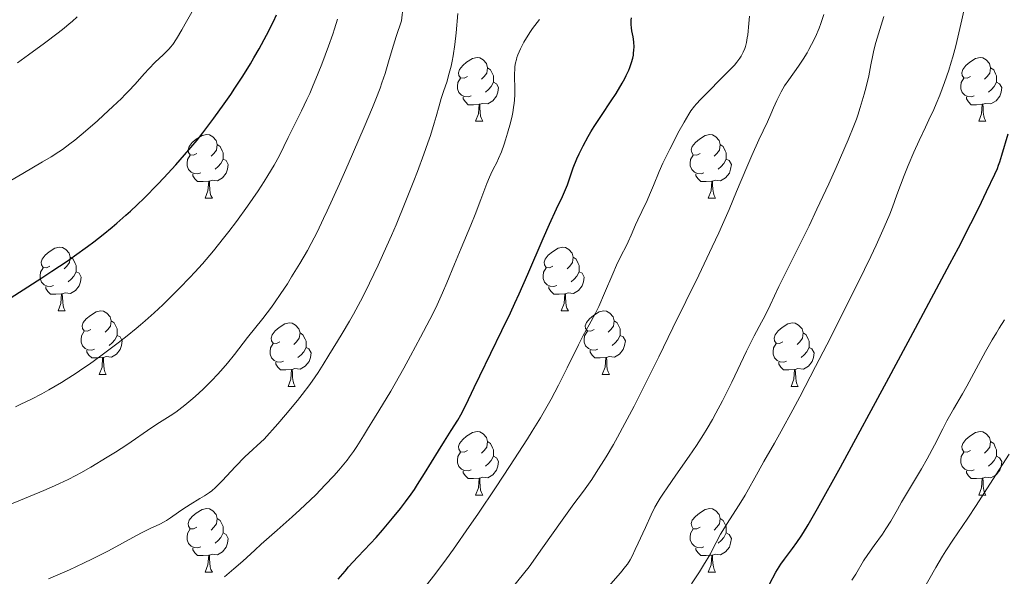
# Model space of a CAD drawing. Units: metres. Extents: x 657139 to 661662, y 4755285 to 4758358.
# Drawn here: x 658918 to 659073, y 4756266 to 4756354 of the extents above; entities that cross this region are included whole.
import ezdxf

# ---------------------------------------------------------------- set-up
doc = ezdxf.new("R2010")
doc.units = ezdxf.units.M
doc.header["$MEASUREMENT"] = 0
for name, color, linetype, lineweight in [('Carátula', 7, 'Continuous', 0), ('Elementos auxiliares', 7, 'Continuous', 0), ('Entidades rústicas y varios', 7, 'Continuous', 0), ('Relieve y altimetría', 7, 'Continuous', 0)]:
    doc.layers.add(name, color=color, linetype=linetype, lineweight=lineweight)

msp = doc.modelspace()

# ---------------------------------------------------------------- linework, layer by layer
at = {"layer": 'Carátula', "color": 7, "linetype": 'Continuous', "lineweight": 0}
msp.add_3dface([(657208.2, 4755285.3), (661661.99, 4755389.11), (661592.78, 4758358.33), (657138.99, 4758254.52)], dxfattribs=at)
at = {"layer": 'Elementos auxiliares', "color": 250, "linetype": 'Continuous', "lineweight": 0}
msp.add_3dface([(658083.66, 4755699.57), (661483.22, 4755778.81), (661428.65, 4758092.2), (658030.25, 4758012.92)], dxfattribs=at)
at = {"layer": 'Entidades rústicas y varios', "color": 92, "linetype": 'Continuous', "lineweight": 0, "flags": 128}
for points in [[(658988.57, 4756344.67), (658988.04, 4756344.4), (658987.51, 4756344.46), (658987.24, 4756344.83), (658987.19, 4756345.25), (658987.35, 4756345.77), (658987.83, 4756346.37), (658988.46, 4756346.9), (658989.36, 4756347.48), (658990.11, 4756347.64), (658990.53, 4756347.59), (658991.06, 4756347.27), (658991.59, 4756346.69), (658991.75, 4756346.05), (658991.64, 4756345.2), (658991.22, 4756344.67), (658990.8, 4756344.24)], [(659067.9, 4756344.67), (659067.37, 4756344.4), (659066.84, 4756344.46), (659066.57, 4756344.83), (659066.52, 4756345.25), (659066.68, 4756345.77), (659067.16, 4756346.37), (659067.79, 4756346.9), (659068.69, 4756347.48), (659069.44, 4756347.64), (659069.86, 4756347.59), (659070.39, 4756347.27), (659070.92, 4756346.69), (659071.08, 4756346.05), (659070.97, 4756345.2), (659070.55, 4756344.67), (659070.13, 4756344.24)], [(658991.75, 4756346.05), (658992.23, 4756345.73), (658992.54, 4756345.09), (658992.7, 4756344.77), (658992.7, 4756344.19), (658992.7, 4756343.77), (658992.33, 4756343.08), (658991.91, 4756342.6), (658991.43, 4756342.18)], [(659071.08, 4756346.05), (659071.56, 4756345.73), (659071.87, 4756345.09), (659072.03, 4756344.77), (659072.03, 4756344.19), (659072.03, 4756343.77), (659071.66, 4756343.08), (659071.24, 4756342.6), (659070.76, 4756342.18)], [(658989.15, 4756341.59), (658988.73, 4756341.43), (658988.14, 4756341.49), (658987.67, 4756341.7), (658987.24, 4756342.12), (658987.03, 4756342.71), (658987.03, 4756343.13), (658987.08, 4756343.71), (658987.51, 4756344.4)], [(658992.7, 4756343.77), (658993.16, 4756343.52), (658993.5, 4756342.9), (658993.39, 4756342.18), (658993.18, 4756341.54), (658992.6, 4756340.8), (658991.8, 4756340.32), (658990.95, 4756340.42), (658990.52, 4756340.29)], [(659068.48, 4756341.59), (659068.06, 4756341.43), (659067.47, 4756341.49), (659067, 4756341.7), (659066.57, 4756342.12), (659066.36, 4756342.71), (659066.36, 4756343.13), (659066.41, 4756343.71), (659066.84, 4756344.4)], [(659072.03, 4756343.77), (659072.49, 4756343.52), (659072.83, 4756342.9), (659072.72, 4756342.18), (659072.51, 4756341.54), (659071.93, 4756340.8), (659071.13, 4756340.32), (659070.28, 4756340.42), (659069.85, 4756340.29)], [(658990.41, 4756340.29), (658989.52, 4756340.21), (658988.68, 4756340.21), (658988.25, 4756340.64), (658987.93, 4756341.11), (658987.93, 4756341.43)], [(659069.74, 4756340.29), (659068.85, 4756340.21), (659068.01, 4756340.21), (659067.58, 4756340.64), (659067.26, 4756341.11), (659067.26, 4756341.43)], [(658989.87, 4756337.61), (658990.3, 4756338.77), (658990.41, 4756340.29), (658990.52, 4756340.29), (658990.56, 4756339.71), (658990.59, 4756339.02), (658990.66, 4756338.41), (658990.78, 4756338.01), (658990.99, 4756337.61)], [(659069.2, 4756337.61), (659069.63, 4756338.77), (659069.74, 4756340.29), (659069.85, 4756340.29), (659069.89, 4756339.71), (659069.92, 4756339.02), (659069.99, 4756338.41), (659070.11, 4756338.01), (659070.32, 4756337.61)], [(658989.87, 4756337.61), (658990.99, 4756337.61)], [(659069.2, 4756337.61), (659070.32, 4756337.61)], [(658945.93, 4756332.53), (658945.4, 4756332.26), (658944.87, 4756332.32), (658944.61, 4756332.69), (658944.55, 4756333.11), (658944.71, 4756333.63), (658945.19, 4756334.23), (658945.83, 4756334.76), (658946.73, 4756335.34), (658947.47, 4756335.5), (658947.9, 4756335.45), (658948.43, 4756335.13), (658948.96, 4756334.55), (658949.12, 4756333.91), (658949.01, 4756333.06), (658948.58, 4756332.53), (658948.16, 4756332.1)], [(659025.26, 4756332.53), (659024.73, 4756332.26), (659024.2, 4756332.32), (659023.94, 4756332.69), (659023.88, 4756333.11), (659024.04, 4756333.63), (659024.52, 4756334.23), (659025.16, 4756334.76), (659026.06, 4756335.34), (659026.8, 4756335.5), (659027.22, 4756335.45), (659027.76, 4756335.13), (659028.28, 4756334.55), (659028.44, 4756333.91), (659028.34, 4756333.06), (659027.91, 4756332.53), (659027.49, 4756332.1)], [(658949.12, 4756333.91), (658949.59, 4756333.59), (658949.91, 4756332.95), (658950.07, 4756332.63), (658950.07, 4756332.05), (658950.07, 4756331.63), (658949.7, 4756330.94), (658949.28, 4756330.46), (658948.8, 4756330.04)], [(659028.44, 4756333.91), (659028.92, 4756333.59), (659029.24, 4756332.95), (659029.4, 4756332.63), (659029.4, 4756332.05), (659029.4, 4756331.63), (659029.02, 4756330.94), (659028.6, 4756330.46), (659028.12, 4756330.04)], [(658946.52, 4756329.45), (658946.09, 4756329.29), (658945.51, 4756329.35), (658945.03, 4756329.56), (658944.61, 4756329.98), (658944.39, 4756330.57), (658944.39, 4756330.99), (658944.45, 4756331.57), (658944.87, 4756332.26)], [(659025.84, 4756329.45), (659025.42, 4756329.29), (659024.84, 4756329.35), (659024.36, 4756329.56), (659023.94, 4756329.98), (659023.72, 4756330.57), (659023.72, 4756330.99), (659023.78, 4756331.57), (659024.2, 4756332.26)], [(658950.07, 4756331.63), (658950.52, 4756331.38), (658950.87, 4756330.76), (658950.76, 4756330.04), (658950.55, 4756329.4), (658949.96, 4756328.66), (658949.17, 4756328.18), (658948.32, 4756328.28), (658947.89, 4756328.15)], [(659029.4, 4756331.63), (659029.85, 4756331.38), (659030.2, 4756330.76), (659030.08, 4756330.04), (659029.88, 4756329.4), (659029.29, 4756328.66), (659028.5, 4756328.18), (659027.64, 4756328.28), (659027.22, 4756328.15)], [(658947.78, 4756328.15), (658946.89, 4756328.07), (658946.04, 4756328.07), (658945.62, 4756328.5), (658945.3, 4756328.97), (658945.3, 4756329.29)], [(659027.1, 4756328.15), (659026.22, 4756328.07), (659025.37, 4756328.07), (659024.94, 4756328.5), (659024.62, 4756328.97), (659024.62, 4756329.29)], [(658947.23, 4756325.47), (658947.67, 4756326.63), (658947.78, 4756328.15), (658947.89, 4756328.15), (658947.92, 4756327.57), (658947.96, 4756326.88), (658948.03, 4756326.27), (658948.14, 4756325.87), (658948.36, 4756325.47)], [(659026.56, 4756325.47), (659027, 4756326.63), (659027.1, 4756328.15), (659027.22, 4756328.15), (659027.25, 4756327.57), (659027.28, 4756326.88), (659027.36, 4756326.27), (659027.47, 4756325.87), (659027.68, 4756325.47)], [(658947.23, 4756325.47), (658948.36, 4756325.47)], [(659026.56, 4756325.47), (659027.68, 4756325.47)], [(658922.74, 4756314.76), (658922.22, 4756314.49), (658921.68, 4756314.55), (658921.42, 4756314.92), (658921.36, 4756315.34), (658921.52, 4756315.86), (658922, 4756316.46), (658922.64, 4756316.99), (658923.54, 4756317.57), (658924.28, 4756317.73), (658924.71, 4756317.68), (658925.24, 4756317.36), (658925.77, 4756316.78), (658925.93, 4756316.14), (658925.82, 4756315.29), (658925.4, 4756314.76), (658924.98, 4756314.33)], [(659002.07, 4756314.76), (659001.54, 4756314.49), (659001.01, 4756314.55), (659000.75, 4756314.92), (659000.69, 4756315.34), (659000.85, 4756315.86), (659001.33, 4756316.46), (659001.97, 4756316.99), (659002.87, 4756317.57), (659003.61, 4756317.73), (659004.04, 4756317.68), (659004.57, 4756317.36), (659005.1, 4756316.78), (659005.26, 4756316.14), (659005.15, 4756315.29), (659004.72, 4756314.76), (659004.3, 4756314.33)], [(658925.93, 4756316.14), (658926.4, 4756315.82), (658926.72, 4756315.18), (658926.88, 4756314.86), (658926.88, 4756314.28), (658926.88, 4756313.86), (658926.51, 4756313.17), (658926.09, 4756312.69), (658925.61, 4756312.27)], [(659005.26, 4756316.14), (659005.73, 4756315.82), (659006.05, 4756315.18), (659006.21, 4756314.86), (659006.21, 4756314.28), (659006.21, 4756313.86), (659005.84, 4756313.17), (659005.42, 4756312.69), (659004.94, 4756312.27)], [(658923.33, 4756311.68), (658922.9, 4756311.52), (658922.32, 4756311.58), (658921.84, 4756311.79), (658921.42, 4756312.21), (658921.2, 4756312.8), (658921.2, 4756313.22), (658921.26, 4756313.8), (658921.68, 4756314.49)], [(658926.88, 4756313.86), (658927.34, 4756313.61), (658927.68, 4756312.99), (658927.57, 4756312.27), (658927.36, 4756311.63), (658926.78, 4756310.89), (658925.98, 4756310.41), (658925.13, 4756310.51), (658924.7, 4756310.38)], [(659002.66, 4756311.68), (659002.23, 4756311.52), (659001.65, 4756311.58), (659001.17, 4756311.79), (659000.75, 4756312.21), (659000.53, 4756312.8), (659000.53, 4756313.22), (659000.59, 4756313.8), (659001.01, 4756314.49)], [(659006.21, 4756313.86), (659006.66, 4756313.61), (659007.01, 4756312.99), (659006.9, 4756312.27), (659006.69, 4756311.63), (659006.1, 4756310.89), (659005.31, 4756310.41), (659004.46, 4756310.51), (659004.03, 4756310.38)], [(658924.59, 4756310.38), (658923.7, 4756310.3), (658922.86, 4756310.3), (658922.43, 4756310.73), (658922.11, 4756311.2), (658922.11, 4756311.52)], [(658924.04, 4756307.7), (658924.48, 4756308.86), (658924.59, 4756310.38), (658924.7, 4756310.38), (658924.74, 4756309.8), (658924.77, 4756309.11), (658924.84, 4756308.5), (658924.96, 4756308.1), (658925.17, 4756307.7)], [(659003.92, 4756310.38), (659003.03, 4756310.3), (659002.18, 4756310.3), (659001.76, 4756310.73), (659001.44, 4756311.2), (659001.44, 4756311.52)], [(659003.37, 4756307.7), (659003.81, 4756308.86), (659003.92, 4756310.38), (659004.03, 4756310.38), (659004.06, 4756309.8), (659004.1, 4756309.11), (659004.17, 4756308.5), (659004.28, 4756308.1), (659004.5, 4756307.7)], [(658924.04, 4756307.7), (658925.17, 4756307.7)], [(658929.22, 4756304.72), (658928.69, 4756304.46), (658928.16, 4756304.51), (658927.9, 4756304.88), (658927.84, 4756305.31), (658928, 4756305.83), (658928.48, 4756306.42), (658929.12, 4756306.95), (658930.02, 4756307.54), (658930.76, 4756307.7), (658931.18, 4756307.64), (658931.72, 4756307.33), (658932.24, 4756306.74), (658932.4, 4756306.1), (658932.3, 4756305.25), (658931.87, 4756304.72), (658931.45, 4756304.3)], [(659003.37, 4756307.7), (659004.5, 4756307.7)], [(659008.55, 4756304.72), (659008.02, 4756304.46), (659007.49, 4756304.51), (659007.22, 4756304.88), (659007.17, 4756305.31), (659007.33, 4756305.83), (659007.81, 4756306.42), (659008.44, 4756306.95), (659009.34, 4756307.54), (659010.09, 4756307.7), (659010.51, 4756307.64), (659011.04, 4756307.33), (659011.57, 4756306.74), (659011.73, 4756306.1), (659011.62, 4756305.25), (659011.2, 4756304.72), (659010.78, 4756304.3)], [(658932.4, 4756306.1), (658932.88, 4756305.79), (658933.2, 4756305.15), (658933.36, 4756304.83), (658933.36, 4756304.25), (658933.36, 4756303.82), (658932.98, 4756303.13), (658932.56, 4756302.65), (658932.08, 4756302.23)], [(658958.99, 4756302.82), (658958.46, 4756302.55), (658957.93, 4756302.61), (658957.67, 4756302.98), (658957.61, 4756303.4), (658957.77, 4756303.92), (658958.25, 4756304.52), (658958.89, 4756305.05), (658959.79, 4756305.63), (658960.53, 4756305.79), (658960.96, 4756305.74), (658961.49, 4756305.42), (658962.02, 4756304.84), (658962.18, 4756304.2), (658962.07, 4756303.35), (658961.64, 4756302.82), (658961.22, 4756302.39)], [(659011.73, 4756306.1), (659012.21, 4756305.79), (659012.52, 4756305.15), (659012.68, 4756304.83), (659012.68, 4756304.25), (659012.68, 4756303.82), (659012.31, 4756303.13), (659011.89, 4756302.65), (659011.41, 4756302.23)], [(659038.32, 4756302.82), (659037.79, 4756302.55), (659037.26, 4756302.61), (659036.99, 4756302.98), (659036.94, 4756303.4), (659037.1, 4756303.92), (659037.58, 4756304.52), (659038.21, 4756305.05), (659039.11, 4756305.63), (659039.86, 4756305.79), (659040.28, 4756305.74), (659040.81, 4756305.42), (659041.34, 4756304.84), (659041.5, 4756304.2), (659041.39, 4756303.35), (659040.97, 4756302.82), (659040.55, 4756302.39)], [(658929.8, 4756301.64), (658929.38, 4756301.48), (658928.8, 4756301.54), (658928.32, 4756301.75), (658927.9, 4756302.18), (658927.68, 4756302.76), (658927.68, 4756303.18), (658927.74, 4756303.77), (658928.16, 4756304.46)], [(658962.18, 4756304.2), (658962.65, 4756303.88), (658962.97, 4756303.24), (658963.13, 4756302.92), (658963.13, 4756302.34), (658963.13, 4756301.92), (658962.76, 4756301.23), (658962.34, 4756300.75), (658961.86, 4756300.33)], [(659009.13, 4756301.64), (659008.71, 4756301.48), (659008.12, 4756301.54), (659007.65, 4756301.75), (659007.22, 4756302.18), (659007.01, 4756302.76), (659007.01, 4756303.18), (659007.06, 4756303.77), (659007.49, 4756304.46)], [(659041.5, 4756304.2), (659041.98, 4756303.88), (659042.29, 4756303.24), (659042.45, 4756302.92), (659042.45, 4756302.34), (659042.45, 4756301.92), (659042.08, 4756301.23), (659041.66, 4756300.75), (659041.18, 4756300.33)], [(658933.36, 4756303.82), (658933.81, 4756303.57), (658934.16, 4756302.96), (658934.04, 4756302.23), (658933.84, 4756301.59), (658933.25, 4756300.85), (658932.46, 4756300.37), (658931.6, 4756300.48), (658931.18, 4756300.35)], [(658959.58, 4756299.74), (658959.15, 4756299.58), (658958.57, 4756299.64), (658958.09, 4756299.85), (658957.67, 4756300.27), (658957.45, 4756300.86), (658957.45, 4756301.28), (658957.51, 4756301.86), (658957.93, 4756302.55)], [(659012.68, 4756303.82), (659013.14, 4756303.57), (659013.48, 4756302.96), (659013.37, 4756302.23), (659013.16, 4756301.59), (659012.58, 4756300.85), (659011.78, 4756300.37), (659010.93, 4756300.48), (659010.5, 4756300.35)], [(659038.9, 4756299.74), (659038.48, 4756299.58), (659037.89, 4756299.64), (659037.42, 4756299.85), (659036.99, 4756300.27), (659036.78, 4756300.86), (659036.78, 4756301.28), (659036.83, 4756301.86), (659037.26, 4756302.55)], [(658931.06, 4756300.35), (658930.18, 4756300.26), (658929.33, 4756300.26), (658928.9, 4756300.69), (658928.58, 4756301.17), (658928.58, 4756301.48)], [(658963.13, 4756301.92), (658963.58, 4756301.67), (658963.93, 4756301.05), (658963.82, 4756300.33), (658963.61, 4756299.69), (658963.02, 4756298.95), (658962.23, 4756298.47), (658961.38, 4756298.57), (658960.95, 4756298.44)], [(659010.39, 4756300.35), (659009.5, 4756300.26), (659008.66, 4756300.26), (659008.23, 4756300.69), (659007.91, 4756301.17), (659007.91, 4756301.48)], [(659042.45, 4756301.92), (659042.91, 4756301.67), (659043.25, 4756301.05), (659043.14, 4756300.33), (659042.93, 4756299.69), (659042.35, 4756298.95), (659041.55, 4756298.47), (659040.7, 4756298.57), (659040.27, 4756298.44)], [(658930.52, 4756297.66), (658930.96, 4756298.82), (658931.06, 4756300.35), (658931.18, 4756300.35), (658931.21, 4756299.76), (658931.24, 4756299.08), (658931.32, 4756298.46), (658931.43, 4756298.06), (658931.64, 4756297.66)], [(658960.84, 4756298.44), (658959.95, 4756298.36), (658959.1, 4756298.36), (658958.68, 4756298.79), (658958.36, 4756299.26), (658958.36, 4756299.58)], [(659009.85, 4756297.66), (659010.28, 4756298.82), (659010.39, 4756300.35), (659010.5, 4756300.35), (659010.54, 4756299.76), (659010.57, 4756299.08), (659010.64, 4756298.46), (659010.76, 4756298.06), (659010.97, 4756297.66)], [(659040.16, 4756298.44), (659039.27, 4756298.36), (659038.43, 4756298.36), (659038, 4756298.79), (659037.68, 4756299.26), (659037.68, 4756299.58)], [(658960.29, 4756295.76), (658960.73, 4756296.92), (658960.84, 4756298.44), (658960.95, 4756298.44), (658960.98, 4756297.86), (658961.02, 4756297.17), (658961.09, 4756296.56), (658961.2, 4756296.16), (658961.42, 4756295.76)], [(659039.62, 4756295.76), (659040.05, 4756296.92), (659040.16, 4756298.44), (659040.27, 4756298.44), (659040.31, 4756297.86), (659040.34, 4756297.17), (659040.41, 4756296.56), (659040.53, 4756296.16), (659040.74, 4756295.76)], [(658930.52, 4756297.66), (658931.64, 4756297.66)], [(659009.85, 4756297.66), (659010.97, 4756297.66)], [(658960.29, 4756295.76), (658961.42, 4756295.76)], [(659039.62, 4756295.76), (659040.74, 4756295.76)], [(658988.57, 4756285.68), (658988.04, 4756285.41), (658987.51, 4756285.46), (658987.24, 4756285.84), (658987.19, 4756286.26), (658987.35, 4756286.78), (658987.83, 4756287.38), (658988.46, 4756287.9), (658989.36, 4756288.49), (658990.11, 4756288.65), (658990.53, 4756288.6), (658991.06, 4756288.28), (658991.59, 4756287.7), (658991.75, 4756287.06), (658991.64, 4756286.2), (658991.22, 4756285.68), (658990.8, 4756285.25)], [(659067.9, 4756285.68), (659067.37, 4756285.41), (659066.84, 4756285.46), (659066.57, 4756285.84), (659066.52, 4756286.26), (659066.68, 4756286.78), (659067.16, 4756287.38), (659067.79, 4756287.9), (659068.69, 4756288.49), (659069.44, 4756288.65), (659069.86, 4756288.6), (659070.39, 4756288.28), (659070.92, 4756287.7), (659071.08, 4756287.06), (659070.97, 4756286.2), (659070.55, 4756285.68), (659070.13, 4756285.25)], [(658991.75, 4756287.06), (658992.23, 4756286.74), (658992.54, 4756286.1), (658992.7, 4756285.78), (658992.7, 4756285.2), (658992.7, 4756284.78), (658992.33, 4756284.08), (658991.91, 4756283.6), (658991.43, 4756283.18)], [(659071.08, 4756287.06), (659071.56, 4756286.74), (659071.87, 4756286.1), (659072.03, 4756285.78), (659072.03, 4756285.2), (659072.03, 4756284.78), (659071.66, 4756284.08), (659071.24, 4756283.6), (659070.76, 4756283.18)], [(658989.15, 4756282.6), (658988.73, 4756282.44), (658988.14, 4756282.5), (658987.67, 4756282.7), (658987.24, 4756283.13), (658987.03, 4756283.72), (658987.03, 4756284.14), (658987.08, 4756284.72), (658987.51, 4756285.41)], [(658992.7, 4756284.78), (658993.16, 4756284.52), (658993.5, 4756283.91), (658993.39, 4756283.18), (658993.18, 4756282.54), (658992.6, 4756281.8), (658991.8, 4756281.32), (658990.95, 4756281.43), (658990.52, 4756281.3)], [(659068.48, 4756282.6), (659068.06, 4756282.44), (659067.47, 4756282.5), (659067, 4756282.7), (659066.57, 4756283.13), (659066.36, 4756283.72), (659066.36, 4756284.14), (659066.41, 4756284.72), (659066.84, 4756285.41)], [(659072.03, 4756284.78), (659072.49, 4756284.52), (659072.83, 4756283.91), (659072.72, 4756283.18), (659072.51, 4756282.54), (659071.93, 4756281.8), (659071.13, 4756281.32), (659070.28, 4756281.43), (659069.85, 4756281.3)], [(658990.41, 4756281.3), (658989.52, 4756281.22), (658988.68, 4756281.22), (658988.25, 4756281.64), (658987.93, 4756282.12), (658987.93, 4756282.44)], [(659069.74, 4756281.3), (659068.85, 4756281.22), (659068.01, 4756281.22), (659067.58, 4756281.64), (659067.26, 4756282.12), (659067.26, 4756282.44)], [(658989.87, 4756278.62), (658990.3, 4756279.78), (658990.41, 4756281.3), (658990.52, 4756281.3), (658990.56, 4756280.72), (658990.59, 4756280.03), (658990.66, 4756279.42), (658990.78, 4756279.02), (658990.99, 4756278.62)], [(659069.2, 4756278.62), (659069.63, 4756279.78), (659069.74, 4756281.3), (659069.85, 4756281.3), (659069.89, 4756280.72), (659069.92, 4756280.03), (659069.99, 4756279.42), (659070.11, 4756279.02), (659070.32, 4756278.62)], [(658989.87, 4756278.62), (658990.99, 4756278.62)], [(659069.2, 4756278.62), (659070.32, 4756278.62)], [(658945.93, 4756273.54), (658945.4, 4756273.27), (658944.87, 4756273.32), (658944.61, 4756273.7), (658944.55, 4756274.12), (658944.71, 4756274.64), (658945.19, 4756275.24), (658945.83, 4756275.76), (658946.73, 4756276.35), (658947.47, 4756276.51), (658947.9, 4756276.46), (658948.43, 4756276.14), (658948.96, 4756275.56), (658949.12, 4756274.92), (658949.01, 4756274.06), (658948.58, 4756273.54), (658948.16, 4756273.11)], [(659025.26, 4756273.54), (659024.73, 4756273.27), (659024.2, 4756273.32), (659023.94, 4756273.7), (659023.88, 4756274.12), (659024.04, 4756274.64), (659024.52, 4756275.24), (659025.16, 4756275.76), (659026.06, 4756276.35), (659026.8, 4756276.51), (659027.22, 4756276.46), (659027.76, 4756276.14), (659028.28, 4756275.56), (659028.44, 4756274.92), (659028.34, 4756274.06), (659027.91, 4756273.54), (659027.49, 4756273.11)], [(658949.12, 4756274.92), (658949.59, 4756274.6), (658949.91, 4756273.96), (658950.07, 4756273.64), (658950.07, 4756273.06), (658950.07, 4756272.64), (658949.7, 4756271.94), (658949.28, 4756271.46), (658948.8, 4756271.04)], [(659028.44, 4756274.92), (659028.92, 4756274.6), (659029.24, 4756273.96), (659029.4, 4756273.64), (659029.4, 4756273.06), (659029.4, 4756272.64), (659029.02, 4756271.94), (659028.6, 4756271.46), (659028.12, 4756271.04)], [(658946.52, 4756270.46), (658946.09, 4756270.3), (658945.51, 4756270.36), (658945.03, 4756270.56), (658944.61, 4756270.99), (658944.39, 4756271.58), (658944.39, 4756272), (658944.45, 4756272.58), (658944.87, 4756273.27)], [(659025.84, 4756270.46), (659025.42, 4756270.3), (659024.84, 4756270.36), (659024.36, 4756270.56), (659023.94, 4756270.99), (659023.72, 4756271.58), (659023.72, 4756272), (659023.78, 4756272.58), (659024.2, 4756273.27)], [(658950.07, 4756272.64), (658950.52, 4756272.38), (658950.87, 4756271.77), (658950.76, 4756271.04), (658950.55, 4756270.4), (658949.96, 4756269.66), (658949.17, 4756269.18), (658948.32, 4756269.29), (658947.89, 4756269.16)], [(659029.4, 4756272.64), (659029.85, 4756272.38), (659030.2, 4756271.77), (659030.08, 4756271.04), (659029.88, 4756270.4), (659029.29, 4756269.66), (659028.5, 4756269.18), (659027.64, 4756269.29), (659027.22, 4756269.16)], [(658947.78, 4756269.16), (658946.89, 4756269.08), (658946.04, 4756269.08), (658945.62, 4756269.5), (658945.3, 4756269.98), (658945.3, 4756270.3)], [(659027.1, 4756269.16), (659026.22, 4756269.08), (659025.37, 4756269.08), (659024.94, 4756269.5), (659024.62, 4756269.98), (659024.62, 4756270.3)], [(658947.23, 4756266.48), (658947.67, 4756267.64), (658947.78, 4756269.16), (658947.89, 4756269.16), (658947.92, 4756268.58), (658947.96, 4756267.89), (658948.03, 4756267.28), (658948.14, 4756266.88), (658948.36, 4756266.48)], [(659026.56, 4756266.48), (659027, 4756267.64), (659027.1, 4756269.16), (659027.22, 4756269.16), (659027.25, 4756268.58), (659027.28, 4756267.89), (659027.36, 4756267.28), (659027.47, 4756266.88), (659027.68, 4756266.48)], [(658947.23, 4756266.48), (658948.36, 4756266.48)], [(659026.56, 4756266.48), (659027.68, 4756266.48)]]:
    msp.add_lwpolyline(points, dxfattribs=at)
at = {"layer": 'Relieve y altimetría', "color": 36, "linetype": 'Continuous', "lineweight": 0, "flags": 128}
for points, elevation in [([(658915.82, 4756276.86), (658918.13, 4756277.83), (658921.77, 4756279.35), (658923.48, 4756280.09), (658924.25, 4756280.44), (658925.62, 4756281.09), (658926.85, 4756281.71), (658927.63, 4756282.13), (658929.2, 4756283.03), (658931.78, 4756284.59), (658933.08, 4756285.4), (658934.89, 4756286.57), (658938.84, 4756289.3), (658940.03, 4756290.05), (658941.71, 4756291.11), (658942.6, 4756291.72), (658943.06, 4756292.06), (658944.01, 4756292.8), (658944.98, 4756293.6), (658945.63, 4756294.17), (658946.92, 4756295.34), (658948.29, 4756296.71), (658949.16, 4756297.63), (658949.71, 4756298.24), (658950.76, 4756299.45), (658951.83, 4756300.8), (658953.21, 4756302.58), (658953.92, 4756303.49), (658956.31, 4756306.46), (658957.68, 4756308.28), (658958.16, 4756308.96), (658959.17, 4756310.42), (658960.19, 4756311.97), (658960.86, 4756313.03), (658962.16, 4756315.15), (658963.35, 4756317.23), (658963.94, 4756318.32), (658964.87, 4756320.12), (658965.9, 4756322.24), (658966.47, 4756323.45), (658968.4, 4756327.7), (658969.78, 4756330.8), (658972.32, 4756336.68), (658973.62, 4756339.78), (658974.15, 4756341.1), (658974.81, 4756342.84), (658975.1, 4756343.64), (658975.6, 4756345.13), (658976.26, 4756347.33), (658976.93, 4756349.6), (658977.35, 4756350.98), (658978.17, 4756353.46), (658978.45, 4756355.75)], 1290), ([(658916.59, 4756328.23), (658918.46, 4756329.37), (658921.6, 4756331.19), (658922.93, 4756331.98), (658924.14, 4756332.77), (658924.73, 4756333.16), (658925.88, 4756334.01), (658926.66, 4756334.62), (658928.34, 4756336.01), (658930.23, 4756337.66), (658931.21, 4756338.55), (658932.66, 4756339.9), (658934.01, 4756341.2), (658934.62, 4756341.81), (658935.17, 4756342.38), (658936.13, 4756343.42), (658937.66, 4756345.15), (658938.34, 4756345.89), (658939.35, 4756346.91), (658940.61, 4756348.09), (658941.15, 4756348.6), (658941.57, 4756349.02), (658941.78, 4756349.26), (658942.11, 4756349.69), (658942.72, 4756350.61), (658943.56, 4756352.02), (658944.09, 4756352.96), (658945.94, 4756356.29)], 1305), ([(659027.8, 4756271.16), (659028.5, 4756272.44), (659028.85, 4756273.03), (659029.53, 4756274.14), (659031.34, 4756276.92), (659031.71, 4756277.51), (659032.37, 4756278.63), (659034.4, 4756282.3), (659035.34, 4756283.94), (659036.99, 4756286.83), (659038.03, 4756288.68), (659039.89, 4756292.09), (659040.98, 4756294.13), (659043.46, 4756298.88), (659045.25, 4756302.35), (659048.81, 4756309.41), (659051.18, 4756314.21), (659052.18, 4756316.28), (659053.03, 4756318.07), (659054.3, 4756320.89), (659055.17, 4756322.95), (659055.59, 4756324.05), (659056.29, 4756325.98), (659057.44, 4756329.05), (659058.06, 4756330.6), (659058.96, 4756332.74), (659059.79, 4756334.54), (659060.83, 4756336.68), (659061.36, 4756337.8), (659062.11, 4756339.46), (659062.49, 4756340.34), (659063.05, 4756341.7), (659063.83, 4756343.73), (659064.49, 4756345.66), (659064.88, 4756346.92), (659065.13, 4756347.76), (659065.59, 4756349.5), (659065.93, 4756350.86), (659066.56, 4756353.6), (659066.94, 4756355.48)], 1255), ([(658917.63, 4756346.83), (658919.37, 4756348.08), (658921.87, 4756349.9), (658924.06, 4756351.55), (658924.99, 4756352.28), (658925.79, 4756352.94), (658926.25, 4756353.33), (658927.04, 4756354.05)], 1310), ([(658968.83, 4756304.09), (658970, 4756306.07), (658970.6, 4756307.15), (658971.71, 4756309.21), (658972.28, 4756310.31), (658973.15, 4756312.05), (658974.49, 4756314.87), (658975.88, 4756317.95), (658976.6, 4756319.58), (658977.32, 4756321.28), (658978.76, 4756324.77), (658980.12, 4756328.22), (658980.69, 4756329.69), (658981.71, 4756332.42), (658982.35, 4756334.21), (658982.74, 4756335.37), (658983.35, 4756337.3), (658983.66, 4756338.34), (658984.13, 4756340.05), (658984.45, 4756341.17), (658984.82, 4756342.3), (658985.36, 4756343.92), (658985.62, 4756344.81), (658986, 4756346.27), (658986.17, 4756347.08), (658986.33, 4756347.93), (658986.58, 4756349.72), (658986.78, 4756351.53), (658987.08, 4756354.6)], 1285), ([(658994.75, 4756262.91), (658998.31, 4756267.28), (659000.43, 4756270.3), (659003.51, 4756274.65), (659005.38, 4756277.24), (659006.72, 4756279.03), (659007.17, 4756279.63), (659008.19, 4756281.07), (659008.9, 4756282.17), (659010.44, 4756284.66), (659011.59, 4756286.6), (659012.24, 4756287.76), (659013.41, 4756289.9), (659014.85, 4756292.67), (659015.7, 4756294.34), (659018.76, 4756300.45), (659020.99, 4756304.98), (659025.05, 4756313.34), (659027.18, 4756317.79), (659028.21, 4756320.01), (659028.79, 4756321.29), (659029.84, 4756323.69), (659031.02, 4756326.5), (659032.62, 4756330.34), (659033.41, 4756332.17), (659034.54, 4756334.68), (659035.87, 4756337.52), (659036.4, 4756338.69), (659036.84, 4756339.69), (659037.35, 4756340.86), (659037.61, 4756341.41), (659038.05, 4756342.25), (659038.3, 4756342.69), (659038.6, 4756343.16), (659039.26, 4756344.15), (659040.77, 4756346.3), (659041.52, 4756347.41), (659042.14, 4756348.4), (659042.43, 4756348.9), (659042.86, 4756349.68), (659043.46, 4756350.92), (659044.03, 4756352.28), (659044.31, 4756353.02), (659044.78, 4756354.46)], 1265), ([(659001.77, 4756293.74), (659002.94, 4756295.97), (659004.31, 4756298.72), (659006.09, 4756302.32), (659006.85, 4756303.81), (659007.76, 4756305.48), (659008.76, 4756307.3), (659009.29, 4756308.37), (659010.21, 4756310.45), (659011.51, 4756313.52), (659012.1, 4756314.87), (659012.84, 4756316.42), (659013.6, 4756317.9), (659013.93, 4756318.57), (659014.41, 4756319.65), (659015.09, 4756321.24), (659015.46, 4756322.07), (659016.06, 4756323.34), (659016.9, 4756325.1), (659017.31, 4756326.01), (659017.9, 4756327.45), (659018.81, 4756329.67), (659019.4, 4756330.98), (659020.48, 4756333.21), (659021.27, 4756334.74), (659021.78, 4756335.73), (659022.73, 4756337.45), (659023.48, 4756338.73), (659023.83, 4756339.24), (659024.36, 4756339.95), (659024.66, 4756340.3), (659025.36, 4756341.07), (659029.72, 4756345.42), (659030.69, 4756346.47), (659031.07, 4756346.93), (659031.54, 4756347.56), (659031.74, 4756347.86), (659032.06, 4756348.47), (659032.31, 4756349.05), (659032.42, 4756349.39), (659032.57, 4756350), (659032.7, 4756350.77), (659032.77, 4756351.24), (659032.95, 4756353.03), (659033.04, 4756354.18)], 1270), ([(659010.48, 4756263.76), (659012.74, 4756266.38), (659013.5, 4756267.33), (659013.8, 4756267.73), (659014.24, 4756268.4), (659014.54, 4756268.97), (659015.02, 4756270.06), (659015.49, 4756271.05), (659016.26, 4756272.63), (659016.66, 4756273.52), (659017.54, 4756275.51), (659018.15, 4756276.71), (659018.66, 4756277.62), (659018.96, 4756278.12), (659019.48, 4756278.92), (659020.07, 4756279.79), (659021.45, 4756281.74), (659023.57, 4756284.74), (659024.69, 4756286.42), (659025.83, 4756288.2), (659026.39, 4756289.12), (659027.21, 4756290.56), (659027.75, 4756291.54), (659028.79, 4756293.51), (659030.25, 4756296.41), (659032.61, 4756301.35), (659033.82, 4756303.77), (659034.95, 4756305.9), (659035.46, 4756306.87), (659036.3, 4756308.58), (659037.7, 4756311.51), (659038.56, 4756313.29), (659040.1, 4756316.37), (659042.46, 4756321.12), (659043.7, 4756323.71), (659045.56, 4756327.73), (659046.73, 4756330.32), (659048.62, 4756334.68), (659049.51, 4756336.87), (659049.92, 4756337.94), (659050.14, 4756338.56), (659050.52, 4756339.77), (659051.13, 4756341.87), (659051.43, 4756343.03), (659051.85, 4756344.78), (659052.2, 4756346.48), (659052.5, 4756348), (659052.68, 4756348.79), (659052.99, 4756350.03), (659053.59, 4756352.07), (659054.22, 4756354.12)], 1260), ([(658917.32, 4756292.55), (658918.17, 4756292.95), (658919.85, 4756293.77), (658921.49, 4756294.62), (658922.55, 4756295.21), (658924.58, 4756296.4), (658925.31, 4756296.85), (658926.71, 4756297.75), (658928.08, 4756298.67), (658928.97, 4756299.3), (658930.76, 4756300.59), (658933.51, 4756302.65), (658934.92, 4756303.75), (658936.33, 4756304.9), (658937.04, 4756305.5), (658937.75, 4756306.11), (658939.16, 4756307.37), (658940.55, 4756308.66), (658941.45, 4756309.53), (658943.19, 4756311.26), (658944.83, 4756312.96), (658945.61, 4756313.81), (658946.78, 4756315.11), (658948.53, 4756317.17), (658950.14, 4756319.16), (658950.95, 4756320.2), (658952.16, 4756321.8), (658953.92, 4756324.22), (658955.56, 4756326.6), (658956.54, 4756328.1), (658957.13, 4756329.03), (658958.12, 4756330.69), (658958.93, 4756332.19), (658960.3, 4756335.02), (658962.42, 4756339.23), (658963.27, 4756341.03), (658963.71, 4756342), (658964.16, 4756343.02), (658965.05, 4756345.16), (658965.63, 4756346.61), (658966.69, 4756349.43), (658967.36, 4756351.34), (658967.63, 4756352.19), (658968.09, 4756353.71)], 1295), ([(658950.28, 4756265.74), (658951.76, 4756266.96), (658953.17, 4756268.2), (658955.07, 4756269.94), (658956.08, 4756270.86), (658958.59, 4756273.09), (658960.96, 4756275.2), (658962.14, 4756276.27), (658963.86, 4756277.88), (658964.66, 4756278.67), (658966.17, 4756280.22), (658967.51, 4756281.67), (658968.3, 4756282.57), (658969.6, 4756284.14), (658969.99, 4756284.63), (658970.62, 4756285.51), (658971.15, 4756286.31), (658972.17, 4756287.97), (658972.83, 4756289.02), (658973.95, 4756290.8), (658974.63, 4756291.9), (658976.49, 4756295.04), (658978.53, 4756298.64), (658979.61, 4756300.6), (658981.2, 4756303.55), (658982.64, 4756306.3), (658983.26, 4756307.53), (658983.8, 4756308.63), (658984.67, 4756310.52), (658985.35, 4756312.11), (658986.53, 4756315.06), (658987.58, 4756317.58), (658989.1, 4756321.18), (658989.8, 4756322.91), (658990.7, 4756325.24), (658991.65, 4756327.78), (658992.06, 4756328.79), (658992.26, 4756329.24), (658992.66, 4756330.04), (658993.2, 4756331.11), (658993.48, 4756331.71), (658993.94, 4756332.79), (658994.37, 4756333.98), (658994.6, 4756334.65), (658994.92, 4756335.7), (658995.37, 4756337.34), (658995.63, 4756338.44), (658995.73, 4756338.97), (658995.86, 4756339.74), (658995.96, 4756340.47), (658996, 4756340.94), (658996.04, 4756341.81), (658996.05, 4756343.01), (658996, 4756344.41), (658996, 4756345.04), (658996.03, 4756345.84), (658996.07, 4756346.22), (658996.17, 4756346.79), (658996.31, 4756347.36), (658996.39, 4756347.65), (658996.55, 4756348.09), (658996.96, 4756349.03), (658997.5, 4756350.07), (658997.92, 4756350.78), (658998.54, 4756351.74), (658998.86, 4756352.21), (658999.59, 4756353.2), (658999.96, 4756353.65)], 1280), ([(659049.18, 4756265.19), (659049.8, 4756266.17), (659051.06, 4756268.23), (659051.7, 4756269.24), (659052.71, 4756270.69), (659054.01, 4756272.47), (659054.58, 4756273.3), (659055.33, 4756274.51), (659056.37, 4756276.34), (659057.03, 4756277.49), (659058.28, 4756279.59), (659060.17, 4756282.76), (659061.06, 4756284.32), (659062.22, 4756286.48), (659063.55, 4756289.08), (659064.2, 4756290.32), (659065.23, 4756292.15), (659066.64, 4756294.58), (659067.32, 4756295.79), (659070.27, 4756301.29), (659071.3, 4756303.09), (659071.99, 4756304.23), (659072.43, 4756304.95), (659073.28, 4756306.25)], 1245), ([(658922.54, 4756265.4), (658923.61, 4756265.86), (658925.82, 4756266.85), (658928.03, 4756267.88), (658929.44, 4756268.56), (658931.98, 4756269.84), (658934.2, 4756271.03), (658936.38, 4756272.25), (658937.28, 4756272.73), (658938.54, 4756273.34), (658940.08, 4756274.05), (658940.78, 4756274.42), (658941.11, 4756274.61), (658941.74, 4756275.03), (658943, 4756275.94), (658943.69, 4756276.42), (658944.84, 4756277.14), (658946.4, 4756278.06), (658947.1, 4756278.48), (658947.89, 4756279.01), (658948.26, 4756279.3), (658948.84, 4756279.82), (658949.89, 4756280.88), (658951.99, 4756283.13), (658953.5, 4756284.64), (658954.73, 4756285.81), (658955.42, 4756286.44), (658956.55, 4756287.45), (658958.68, 4756289.87), (658959.87, 4756291.26), (658961.79, 4756293.55), (658962.54, 4756294.49), (658963.73, 4756296.05), (658964.58, 4756297.26), (658965.03, 4756297.95), (658965.81, 4756299.21), (658966.72, 4756300.68), (658968.09, 4756302.88), (658968.83, 4756304.09)], 1285), ([(658981.93, 4756264.16), (658983.61, 4756266.32), (658985.27, 4756268.54), (658986.4, 4756270.11), (658988.85, 4756273.64), (658990.21, 4756275.63), (658993.09, 4756279.93), (658995.23, 4756283.15), (658998.04, 4756287.5), (658998.81, 4756288.72), (659000.11, 4756290.82), (659001.16, 4756292.63), (659001.77, 4756293.74)], 1270), ([(659060.45, 4756263.68), (659062.43, 4756267.19), (659063.48, 4756268.97), (659064.01, 4756269.83), (659065.1, 4756271.5), (659067.46, 4756274.98), (659068.78, 4756276.96), (659070.98, 4756280.35), (659074, 4756285.07)], 1240), ([(659023.93, 4756264.64), (659025.16, 4756266.51), (659025.83, 4756267.58), (659026.93, 4756269.37), (659027.45, 4756270.47), (659027.8, 4756271.16)], 1255)]:
    msp.add_lwpolyline(points, dxfattribs=dict(at, elevation=elevation))
at = {"layer": 'Relieve y altimetría', "color": 36, "linetype": 'Continuous', "lineweight": 30, "flags": 128}
for points, elevation in [([(658957.99, 4756353.32), (658958.5, 4756354.4)], 1300), ([(658968.2, 4756265.38), (658969.28, 4756266.64), (658969.84, 4756267.29), (658971.3, 4756268.87), (658973.31, 4756270.99), (658974.18, 4756271.92), (658975.19, 4756273.08), (658976.75, 4756275), (658978.03, 4756276.53), (658978.82, 4756277.54), (658979.72, 4756278.77), (658980.21, 4756279.49), (658980.73, 4756280.28), (658981.83, 4756282.03), (658984.01, 4756285.61), (658984.94, 4756287.13), (658986.03, 4756288.82), (658987.08, 4756290.45), (658987.56, 4756291.28), (658988.32, 4756292.8), (658989.64, 4756295.61), (658990.51, 4756297.42), (658994.01, 4756304.56), (658995.36, 4756307.39), (658996.05, 4756308.88), (658996.73, 4756310.39), (658998.09, 4756313.45), (659000.53, 4756319.1), (659001.52, 4756321.37), (659002.63, 4756323.77), (659003.57, 4756325.71), (659003.9, 4756326.45), (659004.34, 4756327.59), (659004.92, 4756329.29), (659005.26, 4756330.25), (659005.83, 4756331.67), (659006.18, 4756332.46), (659006.81, 4756333.74), (659007.6, 4756335.17), (659008.06, 4756335.95), (659008.57, 4756336.76), (659009.7, 4756338.48), (659011.26, 4756340.84), (659012.01, 4756341.99), (659012.99, 4756343.6), (659013.39, 4756344.33), (659013.63, 4756344.8), (659014.04, 4756345.67), (659014.2, 4756346.07), (659014.47, 4756346.84), (659014.66, 4756347.55), (659014.75, 4756348), (659014.79, 4756348.28), (659014.84, 4756348.84), (659014.85, 4756349.28), (659014.8, 4756350.13), (659014.69, 4756350.91), (659014.52, 4756351.87), (659014.44, 4756352.32), (659014.39, 4756352.88), (659014.38, 4756353.15), (659014.41, 4756353.54), (659014.47, 4756353.9)], 1275), ([(658916.62, 4756309.78), (658918.53, 4756311), (658921.48, 4756312.89), (658923.06, 4756313.92), (658925.45, 4756315.53), (658926.63, 4756316.35), (658928.67, 4756317.83), (658929.66, 4756318.58), (658931.13, 4756319.72), (658932.57, 4756320.9), (658933.29, 4756321.51), (658934.71, 4756322.77), (658935.43, 4756323.42), (658936.5, 4756324.42), (658937.59, 4756325.47), (658939.76, 4756327.66), (658940.72, 4756328.67), (658942.6, 4756330.72), (658943.97, 4756332.28), (658945.94, 4756334.62), (658946.86, 4756335.78), (658948.61, 4756338.07), (658950.23, 4756340.33), (658951.25, 4756341.81), (658951.9, 4756342.79), (658953.16, 4756344.73), (658954.35, 4756346.65), (658954.92, 4756347.61), (658955.75, 4756349.03), (658956.92, 4756351.17), (658957.99, 4756353.32)], 1300), ([(659041.19, 4756272.12), (659041.58, 4756272.74), (659042.29, 4756273.92), (659043.78, 4756276.5), (659047.39, 4756283.04), (659055.05, 4756297.14), (659059.25, 4756304.94), (659064.66, 4756315.08), (659066, 4756317.63), (659067.98, 4756321.46), (659069.21, 4756323.93), (659070.44, 4756326.52), (659071.74, 4756329.23), (659072.14, 4756330.16), (659072.33, 4756330.65), (659072.51, 4756331.17), (659072.85, 4756332.24), (659073.82, 4756335.6)], 1250), ([(659036.22, 4756264.59), (659037.21, 4756266.45), (659037.71, 4756267.29), (659037.98, 4756267.7), (659038.56, 4756268.5), (659039.84, 4756270.19), (659040.53, 4756271.14), (659041.19, 4756272.12)], 1250)]:
    msp.add_lwpolyline(points, dxfattribs=dict(at, elevation=elevation))

doc.saveas('drawing.dxf')
